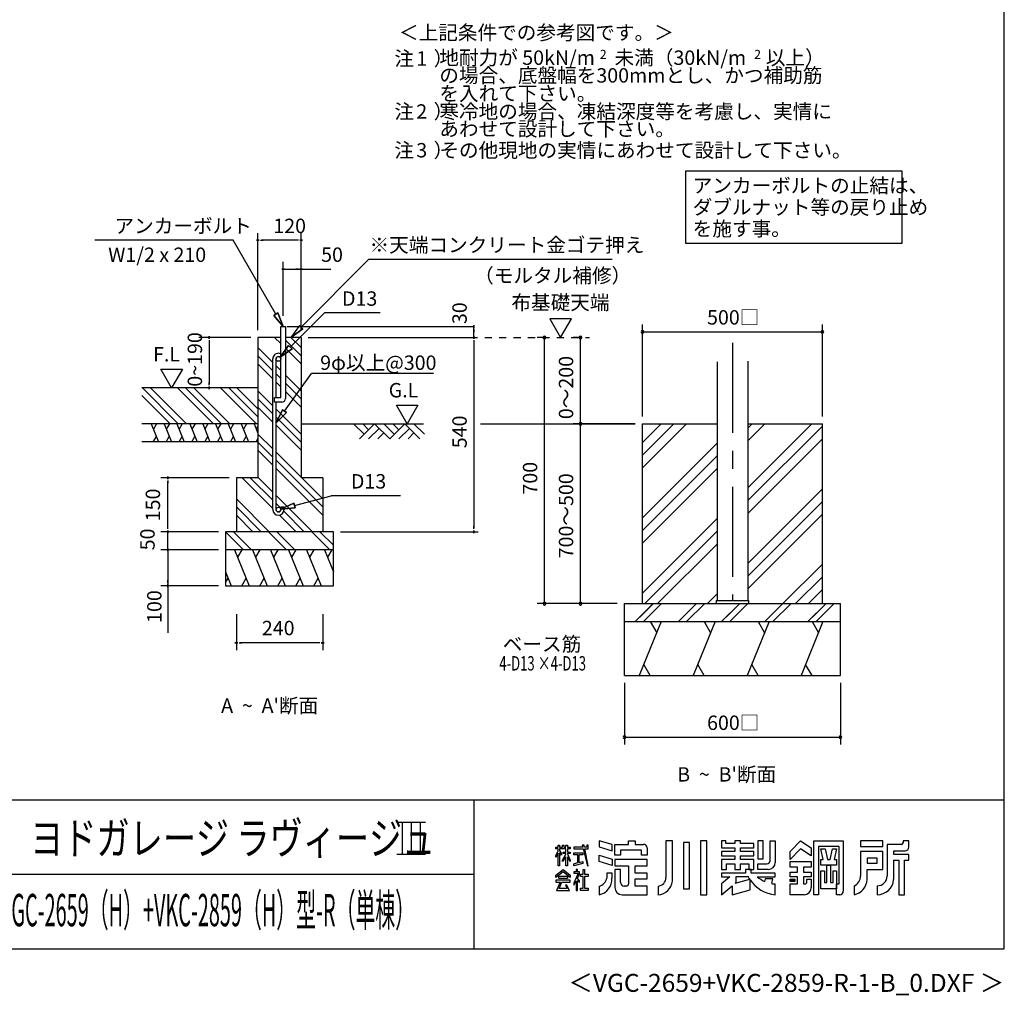
# Model space of a CAD drawing. Extents: x 868 to 32764, y 310 to 22484.
# Drawn here: x 21816 to 32764, y 310 to 11156 of the extents above; entities that cross this region are included whole.
import ezdxf
from ezdxf.enums import TextEntityAlignment as Align

# ---------------------------------------------------------------- set-up
doc = ezdxf.new("R2010")
doc.units = 0
doc.header["$LTSCALE"] = 80
doc.linetypes.add('CENTER2', pattern=[20, 12.5, -2.5, 2.5, -2.5])
doc.linetypes.add('HIDE-M', pattern=[2, 1, -1])
doc.layers.get('0').update_dxf_attribs({"linetype": 'CONTINUOUS'})
for name, color, linetype in [('0-5', 7, 'CONTINUOUS'), ('0-6', 7, 'CONTINUOUS'), ('0-F', 7, 'CONTINUOUS'), ('1-後柱カバ-P', 3, 'CONTINUOUS'), ('2-0', 7, 'CONTINUOUS'), ('FILENAME', 7, 'CONTINUOUS'), ('HIKIDASHI', 6, 'CONTINUOUS'), ('NAME', 20, 'CONTINUOUS'), ('SUNPOU', 4, 'CONTINUOUS'), ('WAKUSEN-01', 50, 'CONTINUOUS'), ('WAKUSEN-02', 130, 'CONTINUOUS'), ('YODOROGO', 130, 'CONTINUOUS')]:
    doc.layers.add(name, color=color, linetype=linetype)
doc.styles.add('01', font='ROMANS', dxfattribs={"height": 3, "bigfont": 'BIGFONT'})
doc.styles.add('FILENAME', font='romans', dxfattribs={"height": 200, "bigfont": 'bigfont'})
doc.styles.get("Standard").update_dxf_attribs({"font": 'txt', "bigfont": 'BIGFONT'})

msp = doc.modelspace()

# ---------------------------------------------------------------- linework, layer by layer
at = {"linetype": 'HIDE-M'}
msp.add_line((26667, 7624), (28152, 7624), dxfattribs=at)
at = {"color": 0, "linetype": 'BYBLOCK'}
for centre, start, end in [((28741, 7687), 0, 180), ((28741, 7687), 180, 0), ((30741, 7687), 0, 180), ((30741, 7687), 180, 0), ((27651, 7624), 90, 270), ((27651, 7624), 270, 90), ((28051, 7624), 90, 270), ((28051, 7624), 270, 90), ((28051, 6664), 90, 270), ((28051, 6664), 90, 270), ((28051, 6664), 270, 90), ((28051, 6664), 270, 90), ((27651, 4664), 90, 270), ((27651, 4664), 270, 90), ((28051, 4664), 90, 270), ((28051, 4664), 270, 90), ((28541, 3180), 0, 180), ((28541, 3180), 180, 0), ((30941, 3180), 0, 180), ((30941, 3180), 180, 0)]:
    msp.add_arc(centre, 15, start, end, dxfattribs=at)
at = {"layer": '0-5', "color": 4, "linetype": 'CONTINUOUS'}
for p, q in [((27950, 7832), (27710, 7832)), ((27710, 7832), (27830, 7624)), ((27830, 7624), (27950, 7832))]:
    msp.add_line(p, q, dxfattribs=at)
at = {"layer": '0-6', "color": 6, "linetype": 'CONTINUOUS'}
msp.add_line((28404, 8492), (25693, 8492), dxfattribs=at)
at = {"layer": '0-F', "color": 6, "linetype": 'CONTINUOUS'}
for p, q in [((24944, 7737), (25693, 8492)), ((24926, 7756), (24831, 7624)), ((24963, 7718), (24831, 7624)), ((24831, 7624), (24963, 7718)), ((24963, 7718), (24926, 7756)), ((24926, 7756), (24963, 7718)), ((26416, 7224), (25061, 7224))]:
    msp.add_line(p, q, dxfattribs=at)
at = {"layer": '1-後柱カバ-P'}
for p, q in [((29571, 7354), (29571, 4700)), ((29911, 7359), (29911, 4700)), ((29561, 4700), (29561, 4664)), ((29561, 4700), (29921, 4700)), ((29561, 4664), (29921, 4664)), ((29561, 4664), (29921, 4664)), ((29571, 4700), (29911, 4700)), ((29921, 4700), (29921, 4664))]:
    msp.add_line(p, q, dxfattribs=at)
at = {"layer": '2-0', "color": 4, "linetype": 'CONTINUOUS'}
for p, q in [((24465, 7704), (24465, 8784)), ((24945, 7704), (24945, 8784)), ((24480, 8704), (24450, 8704)), ((24450, 8704), (24480, 8704)), ((24495, 8704), (24525, 8704)), ((24905, 8704), (24505, 8704)), ((24915, 8704), (24885, 8704)), ((24930, 8704), (24960, 8704)), ((24960, 8704), (24930, 8704)), ((24745, 7864), (24745, 8464)), ((24945, 7704), (24945, 8464)), ((24760, 8384), (24730, 8384)), ((24730, 8384), (24760, 8384)), ((24745, 8384), (24945, 8384)), ((24775, 8384), (24805, 8384)), ((24915, 8384), (24885, 8384)), ((24930, 8384), (24960, 8384)), ((24960, 8384), (24930, 8384)), ((24945, 8384), (25277, 8384)), ((24791, 7744), (26874, 7744)), ((26867, 7729), (26867, 7759)), ((26867, 7759), (26867, 7729)), ((26867, 7624), (26867, 7744)), ((26867, 7714), (26867, 7684)), ((24385, 7624), (23809, 7624)), ((23924, 7609), (23924, 7639)), ((23924, 7639), (23924, 7609)), ((23924, 7594), (23924, 7564)), ((23924, 7584), (23924, 7104)), ((25025, 7624), (26079, 7624)), ((25025, 7624), (26884, 7624)), ((26867, 7609), (26867, 7639)), ((26867, 7639), (26867, 7609)), ((26867, 7594), (26867, 7564)), ((26867, 7584), (26867, 5504)), ((23385, 7272), (23625, 7272)), ((23505, 7064), (23385, 7272)), ((23625, 7272), (23505, 7064)), ((23924, 7094), (23924, 7124)), ((23924, 7079), (23924, 7049)), ((23924, 7049), (23924, 7079)), ((26004, 6872), (26244, 6872)), ((26124, 6664), (26004, 6872)), ((26244, 6872), (26124, 6664)), ((24145, 6064), (23385, 6064)), ((23465, 6049), (23465, 6079)), ((23465, 6079), (23465, 6049)), ((23465, 6034), (23465, 6004)), ((23465, 5504), (23465, 6024)), ((23465, 5504), (23465, 5544)), ((23465, 5494), (23465, 5524)), ((23465, 5494), (23465, 5524)), ((23465, 5479), (23465, 5449)), ((23465, 5449), (23465, 5479)), ((23465, 5479), (23465, 5449)), ((23465, 5449), (23465, 5479)), ((26867, 5494), (26867, 5524)), ((26867, 5479), (26867, 5449)), ((26867, 5449), (26867, 5479)), ((24025, 5464), (23385, 5464)), ((24025, 5464), (23385, 5464)), ((23465, 5264), (23465, 5464)), ((25385, 5464), (26913, 5464)), ((24025, 5264), (23385, 5264)), ((24025, 5264), (23385, 5264)), ((23465, 5304), (23465, 5344)), ((23465, 5294), (23465, 5324)), ((23465, 5249), (23465, 5279)), ((23465, 5279), (23465, 5249)), ((23465, 5279), (23465, 5249)), ((23465, 5249), (23465, 5279)), ((23465, 5264), (23465, 4340)), ((23465, 5234), (23465, 5204)), ((23465, 5224), (23465, 5184)), ((24025, 4864), (23385, 4864)), ((23465, 4894), (23465, 4924)), ((23465, 4879), (23465, 4849)), ((23465, 4849), (23465, 4879)), ((24225, 4547), (24225, 4147)), ((25185, 4547), (25185, 4147)), ((24240, 4227), (24210, 4227)), ((24210, 4227), (24240, 4227)), ((24255, 4227), (24285, 4227)), ((25145, 4227), (24265, 4227)), ((25155, 4227), (25125, 4227)), ((25170, 4227), (25200, 4227)), ((25200, 4227), (25170, 4227))]:
    msp.add_line(p, q, dxfattribs=at)
at = {"layer": '2-0', "color": 6, "linetype": 'CONTINUOUS'}
for p, q in [((24191, 8704), (22651, 8704)), ((24665, 7883), (24191, 8704)), ((24688, 7896), (24642, 7869)), ((24642, 7869), (24688, 7896)), ((24688, 7896), (24745, 7744)), ((24745, 7744), (24688, 7896)), ((24688, 7896), (24745, 7744)), ((24825, 7516), (25207, 7896)), ((25823, 7896), (25207, 7896)), ((24745, 7744), (24642, 7869)), ((24642, 7869), (24745, 7744)), ((24642, 7869), (24745, 7744)), ((24719, 7555), (24650, 7624)), ((24945, 7420), (24771, 7594)), ((24945, 7510), (24831, 7624)), ((24631, 7344), (24465, 7510)), ((24711, 7403), (24806, 7535)), ((24806, 7535), (24711, 7403)), ((24806, 7535), (24711, 7403)), ((24844, 7497), (24711, 7403)), ((24711, 7403), (24844, 7497)), ((24844, 7497), (24711, 7403)), ((24945, 7329), (24771, 7503)), ((24844, 7497), (24806, 7535)), ((24806, 7535), (24844, 7497)), ((24631, 7254), (24465, 7420)), ((24631, 7163), (24465, 7329)), ((24719, 7256), (24667, 7308)), ((24719, 7166), (24667, 7218)), ((24719, 7075), (24667, 7127)), ((24760, 6804), (25061, 7224)), ((24945, 7030), (24771, 7204)), ((23580, 6664), (23180, 7064)), ((23671, 6664), (23271, 7064)), ((23970, 6664), (23570, 7064)), ((24060, 6664), (23660, 7064)), ((24151, 6664), (23751, 7064)), ((24450, 6664), (24050, 7064)), ((24465, 6740), (24140, 7064)), ((24465, 6830), (24231, 7064)), ((24631, 6864), (24465, 7030)), ((24945, 6940), (24771, 7114)), ((24945, 6849), (24771, 7023)), ((23490, 6664), (23176, 6977)), ((24631, 6774), (24465, 6940)), ((24631, 6683), (24465, 6849)), ((24945, 6550), (24667, 6828)), ((24738, 6819), (24667, 6674)), ((24667, 6674), (24738, 6819)), ((24738, 6819), (24667, 6674)), ((24667, 6674), (24782, 6788)), ((24782, 6788), (24667, 6674)), ((24782, 6788), (24667, 6674)), ((24738, 6819), (24782, 6788)), ((24782, 6788), (24738, 6819)), ((24945, 6460), (24667, 6738)), ((24945, 6369), (24667, 6647)), ((24945, 6664), (26306, 6664)), ((25645, 6547), (25528, 6664)), ((25762, 6664), (25594, 6496)), ((25696, 6598), (25630, 6664)), ((25813, 6613), (25696, 6496)), ((25930, 6496), (25762, 6664)), ((25981, 6547), (25864, 6664)), ((26098, 6664), (25930, 6496)), ((26032, 6598), (25966, 6664)), ((26149, 6613), (26032, 6496)), ((26266, 6496), (26098, 6664)), ((26317, 6547), (26200, 6664)), ((26939, 6664), (28661, 6664)), ((29090, 6664), (28741, 6316)), ((28948, 6664), (28741, 6457)), ((29231, 6664), (28741, 6174)), ((30625, 6664), (29911, 5950)), ((30102, 6664), (29911, 6474)), ((29960, 6664), (29911, 6615)), ((30741, 6639), (29911, 5809)), ((24631, 6384), (24465, 6550)), ((24631, 6294), (24465, 6460)), ((25864, 6562), (25798, 6496)), ((26200, 6562), (26134, 6496)), ((30741, 6497), (29911, 5667)), ((24631, 6203), (24465, 6369)), ((29571, 6449), (28741, 5619)), ((25185, 5830), (24667, 6348)), ((25185, 5740), (24667, 6258)), ((29571, 6307), (28741, 5477)), ((25185, 5649), (24667, 6167)), ((29571, 6166), (28741, 5336)), ((24631, 5723), (24290, 6064)), ((24631, 5814), (24380, 6064)), ((24631, 5904), (24465, 6070)), ((30741, 5942), (29911, 5112)), ((24591, 5464), (24225, 5830)), ((25071, 5464), (24667, 5868)), ((24873, 5757), (25279, 5864)), ((26050, 5864), (25279, 5864)), ((24500, 5464), (24225, 5740)), ((24719, 5726), (24667, 5778)), ((24718, 5716), (24866, 5782)), ((24866, 5782), (24718, 5716)), ((24866, 5782), (24718, 5716)), ((24879, 5731), (24718, 5716)), ((24718, 5716), (24879, 5731)), ((24879, 5731), (24718, 5716)), ((24879, 5731), (24866, 5782)), ((24866, 5782), (24879, 5731)), ((30741, 5800), (29911, 4970)), ((24410, 5464), (24225, 5649)), ((24890, 5464), (24705, 5648)), ((24980, 5464), (24752, 5692)), ((29571, 5610), (28741, 4780)), ((30741, 5659), (29911, 4829)), ((24303, 5264), (24105, 5463)), ((24394, 5264), (24194, 5464)), ((24783, 5264), (24583, 5464)), ((24874, 5264), (24674, 5464)), ((25263, 5264), (25063, 5464)), ((25305, 5313), (25154, 5464)), ((29571, 5469), (28767, 4664)), ((29571, 5327), (28908, 4664)), ((30741, 5103), (30302, 4664)), ((30741, 4962), (30444, 4664)), ((30741, 4820), (30585, 4664)), ((29571, 4772), (29464, 4664)), ((28661, 4464), (28862, 4665)), ((28661, 4464), (28861, 4664)), ((28711, 4515), (28862, 4665)), ((28751, 4464), (28953, 4665)), ((28751, 4464), (28953, 4665)), ((29141, 4464), (29342, 4665)), ((29231, 4464), (29433, 4665)), ((29621, 4464), (29822, 4665)), ((29671, 4515), (29822, 4665)), ((29711, 4464), (29911, 4664)), ((29713, 4465), (29913, 4665)), ((30101, 4464), (30302, 4665)), ((30191, 4464), (30393, 4665)), ((30581, 4464), (30782, 4665)), ((30631, 4515), (30782, 4665)), ((30671, 4464), (30871, 4664)), ((30673, 4465), (30873, 4665))]:
    msp.add_line(p, q, dxfattribs=at)
at = {"layer": '2-0', "color": 3, "linetype": 'CONTINUOUS'}
for p, q in [((24719, 6956), (24719, 7744)), ((24719, 7744), (24771, 7744)), ((24771, 7744), (24771, 6944)), ((24465, 7624), (24465, 6064)), ((24719, 7624), (24465, 7624)), ((24945, 7624), (24771, 7624)), ((24945, 7624), (24945, 6064)), ((24631, 5709), (24631, 7385)), ((24667, 6956), (24667, 7385)), ((24465, 7064), (23176, 7064)), ((24651, 6904), (24651, 6956)), ((24651, 6956), (24719, 6956)), ((24731, 6904), (24651, 6904)), ((24667, 5709), (24667, 6904)), ((24465, 6864), (24465, 6264)), ((24465, 6664), (23176, 6664)), ((28741, 6664), (29571, 6664)), ((28741, 4664), (28741, 6664)), ((29911, 6664), (30741, 6664)), ((30741, 4664), (30741, 6664)), ((24465, 6464), (23176, 6464)), ((24465, 6064), (24225, 6064)), ((24225, 6064), (24225, 5464)), ((25185, 6064), (24945, 6064)), ((25185, 6064), (25185, 5464)), ((24755, 5735), (24719, 5735)), ((24719, 5735), (24719, 5709)), ((24755, 5735), (24755, 5709)), ((25305, 5464), (24105, 5464)), ((24105, 5464), (24105, 4864)), ((25305, 4864), (25305, 5464)), ((25305, 5264), (24105, 5264)), ((24105, 4864), (25305, 4864)), ((28541, 4664), (30941, 4664)), ((28541, 3864), (28541, 4664)), ((30941, 3864), (30941, 4664)), ((28541, 4464), (30941, 4464)), ((28541, 3864), (30941, 3864))]:
    msp.add_line(p, q, dxfattribs=at)
at = {"layer": '2-0', "color": 6, "linetype": 'CENTER2'}
msp.add_line((29741, 7564), (29741, 4700), dxfattribs=at)
at = {"layer": '2-0', "color": 2, "linetype": 'CONTINUOUS'}
for p, q in [((23279, 6664), (23360, 6464)), ((23337, 6664), (23303, 6605)), ((23422, 6664), (23503, 6464)), ((23480, 6664), (23446, 6605)), ((23565, 6664), (23646, 6464)), ((23623, 6664), (23589, 6605)), ((23708, 6664), (23788, 6464)), ((23766, 6664), (23732, 6605)), ((23851, 6664), (23931, 6464)), ((23909, 6664), (23874, 6605)), ((23993, 6664), (24074, 6464)), ((24051, 6664), (24017, 6605)), ((24136, 6664), (24217, 6464)), ((24194, 6664), (24160, 6605)), ((24279, 6664), (24360, 6464)), ((24337, 6664), (24303, 6605)), ((24422, 6664), (24465, 6558)), ((24465, 6638), (24446, 6605)), ((23302, 6464), (23336, 6523)), ((23445, 6464), (23479, 6523)), ((23588, 6464), (23622, 6523)), ((23730, 6464), (23765, 6523)), ((23873, 6464), (23907, 6523)), ((24016, 6464), (24050, 6523)), ((24159, 6464), (24193, 6523)), ((24302, 6464), (24336, 6523)), ((24445, 6464), (24465, 6499)), ((24206, 5264), (24367, 4864)), ((24287, 5264), (24239, 5181)), ((24406, 5264), (24567, 4864)), ((24487, 5264), (24439, 5181)), ((24606, 5264), (24767, 4864)), ((24687, 5264), (24639, 5181)), ((24806, 5264), (24967, 4864)), ((24887, 5264), (24839, 5181)), ((25006, 5264), (25167, 4864)), ((25087, 5264), (25039, 5181)), ((25205, 5264), (25305, 5016)), ((25286, 5264), (25238, 5181)), ((24105, 5016), (24166, 4864)), ((24105, 4898), (24133, 4947)), ((24286, 4864), (24334, 4947)), ((24486, 4864), (24534, 4947)), ((24686, 4864), (24734, 4947)), ((24886, 4864), (24934, 4947)), ((25086, 4864), (25134, 4947)), ((28948, 4464), (28705, 3864)), ((28827, 4464), (28899, 4340)), ((29548, 4464), (29305, 3864)), ((29427, 4464), (29499, 4340)), ((30148, 4464), (29905, 3864)), ((30027, 4464), (30099, 4340)), ((30748, 4464), (30505, 3864)), ((30627, 4464), (30699, 4340)), ((28827, 3864), (28755, 3988)), ((29427, 3864), (29355, 3988)), ((30027, 3864), (29955, 3988)), ((30627, 3864), (30555, 3988))]:
    msp.add_line(p, q, dxfattribs=at)
at = {"layer": '2-0', "color": 3, "linetype": 'CONTINUOUS'}
for centre in [(24693, 7385), (24693, 5709)]:
    msp.add_circle(centre, 26, dxfattribs=at)
for centre, radius, start, end in [((24693, 7385), 62, 90, 180.0412), ((24693, 7385), 62, 65.2061, 90), ((24693, 7385), 26, 90, 179.8853), ((24693, 7385), 26, 0, 90), ((24731, 6944), 40, 270, 0), ((24693, 5709), 62, 180, 270), ((24693, 5709), 26, 180, 270), ((24693, 5709), 62, 270, 0), ((24693, 5709), 26, 270, 0)]:
    msp.add_arc(centre, radius, start, end, dxfattribs=at)
at = {"layer": 'HIKIDASHI'}
for p, q in [((31630, 9472), (29219, 9472)), ((29219, 9472), (29219, 8672)), ((31630, 8672), (31630, 9472)), ((29219, 8672), (31630, 8672))]:
    msp.add_line(p, q, dxfattribs=at)
at = {"layer": 'NAME', "linetype": 'CONTINUOUS'}
for p, q in [((26008, 2236), (26328, 2236)), ((26068, 2236), (26068, 1876)), ((26168, 2236), (26168, 1876)), ((26268, 2236), (26268, 1876)), ((26328, 1876), (26008, 1876))]:
    msp.add_line(p, q, dxfattribs=at)
at = {"layer": 'SUNPOU', "color": 4, "linetype": 'CONTINUOUS'}
for p, q in [((28741, 6744), (28741, 7767)), ((28741, 7687), (30741, 7687)), ((30741, 6744), (30741, 7767)), ((27651, 7624), (27571, 7624)), ((27651, 4664), (27651, 7624)), ((28072, 7624), (27971, 7624)), ((28051, 6664), (28051, 7624)), ((28661, 6664), (27971, 6664)), ((28661, 6664), (27971, 6664)), ((28051, 4664), (28051, 6664)), ((28461, 4664), (27571, 4664)), ((28461, 4664), (27971, 4664)), ((28541, 3784), (28541, 3100)), ((30941, 3784), (30941, 3100)), ((28541, 3180), (30941, 3180))]:
    msp.add_line(p, q, dxfattribs=at)
at = {"layer": 'WAKUSEN-01'}
for p, q in [((32764, 828), (32764, 22484)), ((20560, 2484), (32764, 2484)), ((868, 828), (32764, 828))]:
    msp.add_line(p, q, dxfattribs=at)
at = {"layer": 'WAKUSEN-02'}
for p, q in [((26868, 828), (26868, 2484)), ((20560, 1656), (26868, 1656))]:
    msp.add_line(p, q, dxfattribs=at)
at = {"layer": 'YODOROGO'}
for p, q in [((27802, 1980), (27818, 1980)), ((27802, 1956), (27802, 1980)), ((27818, 1980), (27818, 1956)), ((27850, 1980), (27866, 1980)), ((27850, 1956), (27850, 1980)), ((27866, 1980), (27866, 1956)), ((27890, 1980), (27906, 1980)), ((27890, 1956), (27890, 1980)), ((27906, 1980), (27906, 1956)), ((28071, 1980), (28077, 1956)), ((28091, 1980), (28071, 1980)), ((28096, 1956), (28091, 1980)), ((28122, 1980), (28122, 1956)), ((28138, 1980), (28122, 1980)), ((28138, 1956), (28138, 1980)), ((28402, 1985), (28258, 2028)), ((28258, 2028), (28258, 1960)), ((28402, 1917), (28402, 1985)), ((28434, 1988), (28586, 1988)), ((28434, 1868), (28434, 1988)), ((28586, 2028), (28658, 2028)), ((28586, 1988), (28586, 2028)), ((28658, 2028), (28658, 1988)), ((28658, 1988), (28754, 1988)), ((29002, 2028), (29002, 1620)), ((29074, 2028), (29002, 2028)), ((29074, 1580), (29074, 2028)), ((29198, 2008), (29198, 1492)), ((29262, 2008), (29198, 2008)), ((29262, 1492), (29262, 2008)), ((29386, 2028), (29386, 1428)), ((29458, 2028), (29386, 2028)), ((29458, 1428), (29458, 2028)), ((29618, 2028), (29618, 1948)), ((29666, 2028), (29618, 2028)), ((29666, 1996), (29666, 2028)), ((29766, 1996), (29666, 1996)), ((29766, 2028), (29766, 1996)), ((29830, 2028), (29766, 2028)), ((29830, 1996), (29830, 2028)), ((29978, 1996), (29830, 1996)), ((29978, 1948), (29978, 1996)), ((30082, 2028), (30022, 2028)), ((30022, 2028), (30022, 1828)), ((30082, 1828), (30082, 2028)), ((30162, 2028), (30218, 2028)), ((30162, 1812), (30162, 2028)), ((30218, 2028), (30218, 1788)), ((30382, 1908), (30498, 2028)), ((30498, 2028), (30618, 1948)), ((30646, 1428), (30646, 2028)), ((30646, 2028), (30974, 2028)), ((30974, 2028), (30974, 1468)), ((31414, 2028), (31166, 2028)), ((31166, 2028), (31166, 1964)), ((31414, 1964), (31414, 2028)), ((31462, 1988), (31462, 1636)), ((31622, 1988), (31462, 1988)), ((31638, 2028), (31638, 2004)), ((31702, 2028), (31638, 2028)), ((31702, 1956), (31702, 2028)), ((27778, 1956), (27802, 1956)), ((27778, 1940), (27778, 1956)), ((27802, 1940), (27778, 1940)), ((27778, 1860), (27802, 1915)), ((27802, 1891), (27778, 1844)), ((27802, 1915), (27802, 1940)), ((27802, 1748), (27802, 1891)), ((27818, 1956), (27850, 1956)), ((27818, 1940), (27818, 1918)), ((27890, 1940), (27818, 1940)), ((27818, 1918), (27842, 1884)), ((27818, 1894), (27818, 1748)), ((27842, 1868), (27818, 1894)), ((27842, 1884), (27842, 1868)), ((27850, 1813), (27890, 1880)), ((27858, 1901), (27890, 1901)), ((27858, 1885), (27858, 1901)), ((27890, 1885), (27858, 1885)), ((27866, 1956), (27890, 1956)), ((27890, 1901), (27890, 1940)), ((27890, 1880), (27890, 1885)), ((27906, 1956), (27938, 1956)), ((27906, 1940), (27906, 1901)), ((27938, 1940), (27906, 1940)), ((27906, 1901), (27938, 1901)), ((27906, 1885), (27906, 1881)), ((27938, 1885), (27906, 1885)), ((27906, 1881), (27938, 1813)), ((27938, 1956), (27938, 1940)), ((27938, 1901), (27938, 1885)), ((27978, 1956), (27978, 1940)), ((28077, 1956), (27978, 1956)), ((27978, 1940), (28080, 1940)), ((27978, 1893), (28078, 1893)), ((27978, 1873), (27978, 1893)), ((28022, 1873), (27978, 1873)), ((28022, 1785), (28022, 1873)), ((28034, 1873), (28034, 1787)), ((28078, 1873), (28034, 1873)), ((28078, 1893), (28078, 1873)), ((28080, 1940), (28130, 1748)), ((28122, 1956), (28096, 1956)), ((28099, 1940), (28138, 1940)), ((28138, 1748), (28099, 1940)), ((28138, 1940), (28138, 1956)), ((28258, 1960), (28402, 1917)), ((28258, 1868), (28402, 1825)), ((28258, 1796), (28258, 1868)), ((28498, 1868), (28434, 1868)), ((28730, 1924), (28498, 1924)), ((28498, 1924), (28498, 1868)), ((28730, 1868), (28730, 1924)), ((28794, 1868), (28730, 1868)), ((28794, 1948), (28794, 1868)), ((29618, 1948), (29766, 1948)), ((29618, 1908), (29618, 1860)), ((29766, 1908), (29618, 1908)), ((29766, 1948), (29766, 1908)), ((29830, 1948), (29978, 1948)), ((29830, 1908), (29830, 1948)), ((29978, 1908), (29830, 1908)), ((29978, 1860), (29978, 1908)), ((30498, 1940), (30382, 1820)), ((30382, 1820), (30382, 1908)), ((30618, 1860), (30498, 1940)), ((30618, 1948), (30618, 1860)), ((30698, 1964), (30698, 1428)), ((30926, 1964), (30698, 1964)), ((30724, 1940), (30772, 1940)), ((30750, 1820), (30724, 1940)), ((30772, 1940), (30798, 1820)), ((30826, 1820), (30852, 1940)), ((30852, 1940), (30900, 1940)), ((30900, 1940), (30874, 1820)), ((30926, 1548), (30926, 1964)), ((31166, 1964), (31414, 1964)), ((31414, 1908), (31166, 1908)), ((31166, 1908), (31166, 1636)), ((31414, 1708), (31414, 1908)), ((31534, 1916), (31662, 1916)), ((31534, 1876), (31534, 1916)), ((31702, 1876), (31534, 1876)), ((31702, 1812), (31702, 1876)), ((27778, 1844), (27778, 1860)), ((27890, 1848), (27850, 1797)), ((27850, 1797), (27850, 1813)), ((27890, 1748), (27890, 1848)), ((27906, 1849), (27906, 1748)), ((27938, 1797), (27906, 1849)), ((27938, 1813), (27938, 1797)), ((27978, 1772), (28022, 1785)), ((28078, 1776), (27978, 1748)), ((27978, 1748), (27978, 1772)), ((28034, 1787), (28078, 1799)), ((28078, 1799), (28078, 1776)), ((28402, 1753), (28258, 1796)), ((28402, 1825), (28402, 1753)), ((28794, 1820), (28434, 1820)), ((28434, 1820), (28434, 1748)), ((28794, 1748), (28794, 1820)), ((29618, 1860), (29766, 1860)), ((29618, 1820), (29618, 1708)), ((29766, 1820), (29618, 1820)), ((29674, 1708), (29674, 1772)), ((29674, 1772), (29766, 1772)), ((29766, 1860), (29766, 1820)), ((29766, 1772), (29766, 1708)), ((29830, 1860), (29978, 1860)), ((29830, 1820), (29830, 1860)), ((29978, 1820), (29830, 1820)), ((29830, 1772), (29922, 1772)), ((29830, 1708), (29830, 1772)), ((29922, 1772), (29922, 1708)), ((29978, 1708), (29978, 1820)), ((30022, 1828), (30082, 1828)), ((30022, 1772), (30122, 1772)), ((30022, 1708), (30022, 1772)), ((30382, 1796), (30618, 1796)), ((30382, 1736), (30382, 1796)), ((30618, 1796), (30618, 1736)), ((30724, 1820), (30750, 1820)), ((30724, 1756), (30724, 1820)), ((30900, 1756), (30724, 1756)), ((30792, 1564), (30792, 1756)), ((30792, 1756), (30832, 1756)), ((30798, 1820), (30826, 1820)), ((30832, 1756), (30832, 1564)), ((30874, 1820), (30900, 1820)), ((30900, 1820), (30900, 1756)), ((31238, 1836), (31238, 1780)), ((31350, 1836), (31238, 1836)), ((31238, 1780), (31350, 1780)), ((31350, 1780), (31350, 1836)), ((31534, 1596), (31534, 1812)), ((31534, 1812), (31590, 1812)), ((31590, 1812), (31590, 1428)), ((31654, 1428), (31654, 1812)), ((31654, 1812), (31702, 1812)), ((27778, 1644), (27858, 1708)), ((27858, 1684), (27778, 1620)), ((27778, 1620), (27778, 1644)), ((27818, 1748), (27802, 1748)), ((27858, 1708), (27938, 1644)), ((27938, 1620), (27858, 1684)), ((27906, 1748), (27890, 1748)), ((27938, 1644), (27938, 1620)), ((27978, 1684), (27978, 1668)), ((28002, 1684), (27978, 1684)), ((28026, 1668), (27978, 1557)), ((27978, 1668), (28026, 1668)), ((28002, 1708), (28002, 1684)), ((28018, 1708), (28002, 1708)), ((28018, 1684), (28018, 1708)), ((28041, 1684), (28018, 1684)), ((28020, 1611), (28041, 1660)), ((28041, 1660), (28041, 1684)), ((28050, 1656), (28082, 1656)), ((28050, 1632), (28050, 1656)), ((28082, 1656), (28082, 1708)), ((28082, 1708), (28098, 1708)), ((28098, 1708), (28098, 1656)), ((28098, 1656), (28138, 1656)), ((28130, 1748), (28138, 1748)), ((28138, 1656), (28138, 1632)), ((28402, 1668), (28346, 1668)), ((28346, 1668), (28346, 1612)), ((28402, 1612), (28402, 1668)), ((28434, 1748), (28586, 1748)), ((28434, 1708), (28434, 1508)), ((28498, 1708), (28434, 1708)), ((28498, 1564), (28498, 1708)), ((28586, 1748), (28586, 1548)), ((28658, 1668), (28658, 1748)), ((28658, 1748), (28794, 1748)), ((28794, 1668), (28658, 1668)), ((28794, 1604), (28794, 1668)), ((29618, 1708), (29674, 1708)), ((29618, 1668), (29618, 1628)), ((29886, 1668), (29618, 1668)), ((29618, 1668), (29618, 1628)), ((29886, 1668), (29618, 1668)), ((29766, 1708), (29830, 1708)), ((29950, 1708), (29886, 1708)), ((29950, 1708), (29886, 1708)), ((29886, 1708), (29886, 1668)), ((29886, 1708), (29886, 1668)), ((29922, 1708), (29978, 1708)), ((29950, 1668), (29950, 1708)), ((29950, 1668), (29950, 1708)), ((30218, 1668), (29950, 1668)), ((30218, 1668), (29950, 1668)), ((30138, 1708), (30022, 1708)), ((30218, 1628), (30218, 1668)), ((30218, 1628), (30218, 1668)), ((30466, 1736), (30382, 1736)), ((30382, 1628), (30382, 1680)), ((30382, 1680), (30466, 1680)), ((30466, 1680), (30466, 1736)), ((30618, 1736), (30530, 1736)), ((30530, 1736), (30530, 1680)), ((30530, 1680), (30618, 1680)), ((30618, 1680), (30618, 1628)), ((30724, 1492), (30724, 1692)), ((30724, 1692), (30764, 1692)), ((30764, 1692), (30764, 1564)), ((30860, 1564), (30860, 1692)), ((30860, 1692), (30900, 1692)), ((30900, 1692), (30900, 1492)), ((31238, 1596), (31238, 1708)), ((31238, 1708), (31414, 1708)), ((27778, 1589), (27778, 1569)), ((27938, 1589), (27778, 1589)), ((27778, 1569), (27825, 1569)), ((27825, 1569), (27786, 1476)), ((27810, 1609), (27810, 1633)), ((27810, 1633), (27906, 1633)), ((27906, 1609), (27810, 1609)), ((27816, 1496), (27845, 1569)), ((27845, 1569), (27938, 1569)), ((27885, 1536), (27902, 1496)), ((27901, 1536), (27885, 1536)), ((27930, 1476), (27901, 1536)), ((27906, 1633), (27906, 1609)), ((27938, 1569), (27938, 1589)), ((27978, 1533), (28002, 1580)), ((27978, 1557), (27978, 1533)), ((28002, 1580), (28002, 1476)), ((28018, 1585), (28042, 1563)), ((28018, 1476), (28018, 1585)), ((28042, 1583), (28020, 1611)), ((28042, 1563), (28042, 1583)), ((28082, 1632), (28050, 1632)), ((28082, 1500), (28082, 1632)), ((28098, 1632), (28098, 1500)), ((28138, 1632), (28098, 1632)), ((28658, 1604), (28794, 1604)), ((28658, 1524), (28658, 1604)), ((29713, 1628), (29618, 1548)), ((29618, 1628), (29713, 1628)), ((29713, 1628), (29618, 1548)), ((29618, 1628), (29713, 1628)), ((29618, 1548), (29618, 1428)), ((29618, 1548), (29618, 1428)), ((29771, 1557), (29934, 1600)), ((29778, 1562), (29771, 1557)), ((29918, 1628), (29778, 1628)), ((29778, 1628), (29778, 1562)), ((29938, 1481), (29938, 1595)), ((29938, 1481), (29938, 1595)), ((30018, 1628), (30218, 1628)), ((30018, 1628), (30218, 1628)), ((30106, 1604), (30098, 1576)), ((30106, 1604), (30098, 1576)), ((30190, 1604), (30106, 1604)), ((30190, 1604), (30106, 1604)), ((30178, 1552), (30190, 1604)), ((30178, 1552), (30190, 1604)), ((30218, 1428), (30218, 1548)), ((30218, 1428), (30218, 1548)), ((30466, 1628), (30382, 1628)), ((30382, 1602), (30434, 1602)), ((30382, 1574), (30382, 1602)), ((30434, 1574), (30382, 1574)), ((30382, 1548), (30466, 1548)), ((30382, 1428), (30382, 1548)), ((30386, 1598), (30430, 1598)), ((30386, 1578), (30386, 1598)), ((30430, 1578), (30386, 1578)), ((30390, 1594), (30426, 1594)), ((30390, 1582), (30390, 1594)), ((30426, 1582), (30390, 1582)), ((30394, 1590), (30422, 1590)), ((30394, 1586), (30394, 1590)), ((30422, 1586), (30394, 1586)), ((30422, 1590), (30422, 1586)), ((30426, 1594), (30426, 1582)), ((30430, 1598), (30430, 1578)), ((30434, 1602), (30434, 1574)), ((30466, 1548), (30466, 1628)), ((30618, 1628), (30530, 1628)), ((30530, 1628), (30530, 1548)), ((30530, 1548), (30546, 1548)), ((30570, 1600), (30618, 1600)), ((30570, 1572), (30570, 1600)), ((30618, 1600), (30618, 1508)), ((30764, 1564), (30792, 1564)), ((30832, 1564), (30860, 1564)), ((30900, 1548), (30926, 1548)), ((30900, 1428), (30900, 1548)), ((27786, 1476), (27930, 1476)), ((27902, 1496), (27816, 1496)), ((28002, 1476), (28018, 1476)), ((28050, 1500), (28082, 1500)), ((28050, 1476), (28050, 1500)), ((28138, 1476), (28050, 1476)), ((28098, 1500), (28138, 1500)), ((28138, 1500), (28138, 1476)), ((28258, 1524), (28258, 1428)), ((28514, 1428), (28794, 1428)), ((28562, 1524), (28538, 1524)), ((28794, 1524), (28658, 1524)), ((28794, 1428), (28794, 1524)), ((28914, 1524), (28914, 1428)), ((29198, 1492), (29262, 1492)), ((29386, 1428), (29458, 1428)), ((29618, 1428), (29738, 1528)), ((29618, 1428), (29738, 1528)), ((29738, 1528), (29738, 1428)), ((29738, 1528), (29738, 1428)), ((29738, 1428), (29938, 1481)), ((29738, 1428), (29938, 1481)), ((30538, 1428), (30382, 1428)), ((30698, 1428), (30646, 1428)), ((30900, 1492), (30724, 1492)), ((30934, 1428), (30900, 1428)), ((31094, 1524), (31094, 1428)), ((31350, 1528), (31350, 1428)), ((31590, 1428), (31654, 1428))]:
    msp.add_line(p, q, dxfattribs=at)
for centre, radius, start, end in [((28754, 1948), 40, 0, 90), ((31622, 2004), 16, 270, 0), ((31662, 1956), 40, 270, 0), ((30122, 1812), 40, 270, 0), ((30138, 1788), 80, 270, 0), ((28226, 1601), 176, 280.3644, 3.5415), ((28236, 1634), 112, 281.2491, 348.7509), ((28538, 1564), 40, 180, 270), ((28562, 1548), 24, 270, 0), ((28907, 1618), 94.7, 274.0524, 0.9267), ((28909, 1593), 165, 271.5351, 355.5273), ((30254, 1808), 382, 208.1411, 212.921), ((30254, 1808), 382, 213.9611, 264.4787), ((30254, 1808), 382, 213.9611, 264.4787), ((30230, 1869), 321, 228.6181, 245.6603), ((30230, 1869), 321, 228.6181, 245.6603), ((30230, 1869), 321, 260.6063, 267.779), ((30230, 1869), 321, 260.6063, 267.779), ((30546, 1572), 24, 270, 360), ((31040, 1638), 126, 295.3405, 359.189), ((31060, 1603), 178, 281.0263, 357.7711), ((31352, 1638), 110, 269.0041, 358.9126), ((31354, 1608), 180, 268.6285, 356.1664), ((28514, 1508), 80, 180, 270), ((30538, 1508), 80, 270, 0), ((30934, 1468), 40, 270, 0)]:
    msp.add_arc(centre, radius, start, end, dxfattribs=at)

# ---------------------------------------------------------------- texts
at = {"color": 7, "linetype": 'CONTINUOUS'}
for s, p in [('500□', (29459, 7767)), ('600□', (29459, 3260))]:
    msp.add_text(s, height=160, dxfattribs=at).set_placement(p)
for s, p in [('0～200', (27971, 6715)), ('700', (27571, 5877)), ('700～500', (27971, 5168))]:
    msp.add_text(s, height=160, rotation=90, dxfattribs=at).set_placement(p)
at = {"layer": '0-5', "color": 7, "linetype": 'CONTINUOUS'}
msp.add_text('布基礎天端', height=160, dxfattribs=at).set_placement((27829, 7992), align=Align.MIDDLE)
at = {"layer": '0-6', "color": 7, "linetype": 'CONTINUOUS'}
for s, p in [('※天端コンクリート金ゴテ押え', (25706, 8572)), ('（モルタル補修）', (26869, 8232))]:
    msp.add_text(s, height=160, dxfattribs=at).set_placement(p)
at = {"layer": '0-F', "color": 7, "linetype": 'CONTINUOUS'}
msp.add_text('9φ以上@300', height=160, dxfattribs=at).set_placement((25157, 7263))
at = {"layer": '2-0', "color": 7, "linetype": 'CONTINUOUS'}
for s, height, rotation, p in [('＜上記条件での参考図です。＞', 160, 0.0002, (26033, 10933)), ('注\u3000）', 160, 0.0007, (25982, 10645)), ('2', 100, 0.0043, (28267, 10721)), ('2', 100, 0.0043, (29983, 10721)), ('の場合、底盤幅を300mmとし、かつ補助筋', 160, 0.0001, (26482, 10457)), ('を入れて下さい。', 160, 359.9996, (26482, 10256)), ('注\u3000）', 160, 0.0007, (25982, 10056)), ('寒冷地の場合、凍結深度等を考慮し、実情に', 160, 0.0001, (26482, 10056)), ('あわせて設計して下さい。', 160, 0.0001, (26482, 9862)), ('注\u3000）', 160, 0.0007, (25982, 9625)), ('その他現地の実情にあわせて設計して下さい。', 160, 0.0001, (26482, 9625)), ('30', 160, 90, (26787, 7772)), ('0~190', 160, 90, (23844, 7076)), ('G.L', 160, 0.0007, (25919, 6957)), ('540', 160, 90, (26787, 6392)), ('150', 160, 90, (23377, 5580)), ('50', 160, 90, (23317, 5257)), ('100', 160, 90, (23393, 4450)), ("A  ~  A'断面", 160, 0.0002, (24056, 3450))]:
    msp.add_text(s, height=height, rotation=rotation, dxfattribs=at).set_placement(p)
for s, p in [('地耐力が 50kN/m\u3000未満（30kN/m\u3000以上）', (26482, 10654)), ('1', (26226, 10645)), ('2', (26226, 10056)), ('3', (26226, 9625)), ('アンカーボルト', (22870, 8784)), ('120', (24636, 8784)), ('W1/2 x 210', (22800, 8463)), ('50', (25168, 8464)), ('D13', (25400, 7976)), ('F.L', (23299, 7357)), ('D13', (25499, 5944)), ('240', (24509, 4313)), ("B  ~  B'断面", (29127, 2686))]:
    msp.add_text(s, height=160, dxfattribs=at).set_placement(p)
at = {"layer": 'FILENAME', "linetype": 'CONTINUOUS', "style": 'FILENAME'}
msp.add_text('＜VGC-2659+VKC-2859-R-1-B_0.DXF ＞', height=200, dxfattribs=at).set_placement((32764, 348), align=Align.RIGHT)
at = {"layer": 'HIKIDASHI', "style": '01'}
for s, p in [('アンカーボルトの止結は、', (29299, 9232)), ('ダブルナット等の戻り止め', (29299, 8992)), ('を施す事。', (29299, 8752))]:
    msp.add_text(s, height=160, dxfattribs=at).set_placement(p)
at = {"layer": 'NAME', "style": '01', "width": 0.75}
msp.add_text('ヨドガレージ ラヴィージュ', height=360, dxfattribs=at).set_placement((21934, 1876))
at = {"layer": 'NAME', "width": 0.45}
msp.add_text('VGC-2659（H）+VKC-2859（H）型-R（単棟）', height=360, dxfattribs=at).set_placement((21596, 1077))
at = {"layer": 'SUNPOU', "style": '01'}
msp.add_text('ベース筋', height=160, dxfattribs=at).set_placement((27624, 4194), align=Align.MIDDLE)
at = {"layer": 'SUNPOU', "style": '01', "width": 0.666667}
msp.add_text('4-D13 ×4-D13', height=160, dxfattribs=at).set_placement((27631, 3980), align=Align.MIDDLE)

doc.saveas('drawing.dxf')
